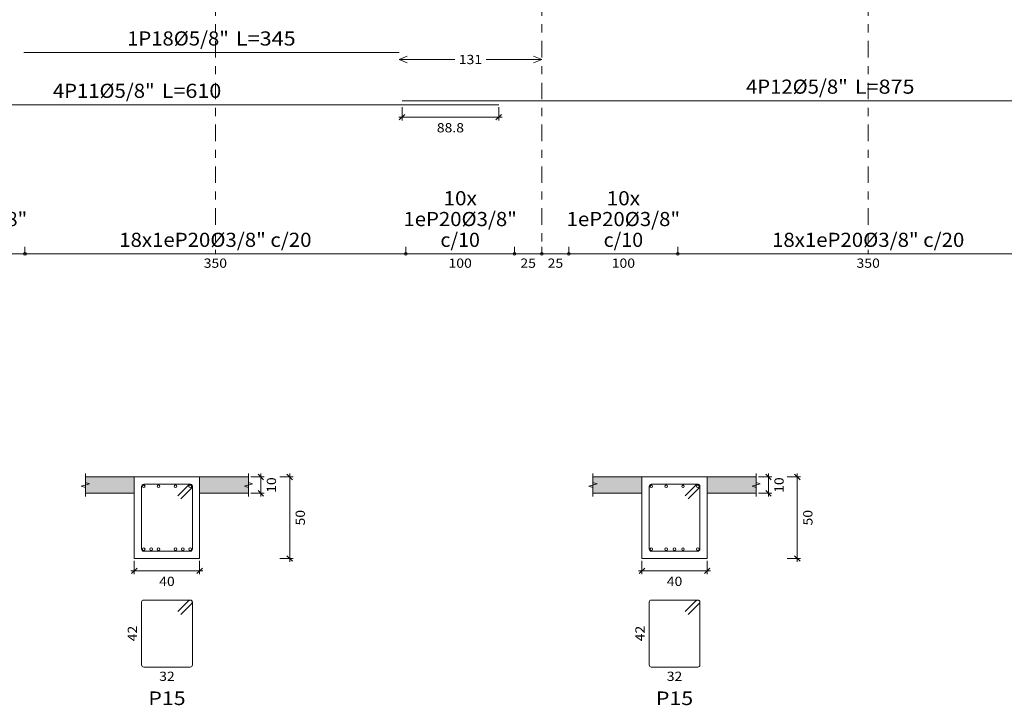
# Model space of a CAD drawing. Units: millimetres. Extents: x 727 to 958, y -749 to 587.
# Drawn here: x 811 to 823, y -317 to -309 of the extents above; entities that cross this region are included whole.
import ezdxf
from ezdxf.enums import TextEntityAlignment as Align

# ---------------------------------------------------------------- set-up
doc = ezdxf.new("R2010")
doc.units = ezdxf.units.MM
doc.linetypes.add('CYPE_RAYAPUNTO', pattern=[0.4125, 0.2025, -0.105, 0, -0.105])
for name, color, linetype, lineweight in [('ALZ_ARM_LONG_ARM_TEXTOS', 3, 'Continuous', 9), ('ALZ_ARM_LONG_TXT_LONG', 3, 'Continuous', 9), ('ALZ_ARM_TRANS_TXT_EST', 3, 'Continuous', 9), ('ALZ_COT_COT_ARM', 3, 'Continuous', 0), ('ALZ_COT_COT_EST', 3, 'Continuous', 0), ('ALZ_COT_COT_LIN_APOYOS', 2, 'CYPE_RAYAPUNTO', 0), ('ALZ_COT_TEXTO_COT_ARM', 122, 'Continuous', 0), ('ALZ_COT_TEXTOS_ESTRIBOS', 122, 'Continuous', 0), ('ARM_LONGITUDINAL_Ø5_8_', 212, 'Continuous', 9), ('ARM_TRANSVERSAL_Ø3_8_', 103, 'Continuous', 9), ('SEC_CONT_FORJADOS_SECCION', 8, 'Continuous', 9), ('SEC_CONT_VIG_HORMIGON_SECCION', 2, 'Continuous', 9), ('SEC_COTAS_SEC_DIM_VIGA', 122, 'Continuous', 0), ('SEC_COTAS_TEXTOS_DESPIECE_ESTRIBADO', 122, 'Continuous', 0), ('SEC_COTAS_TEXTOS_DIMENSIONES', 122, 'Continuous', 0), ('SEC_REF_TXT_POSICIONES_ARM_ESTRIBOS', 1, 'Continuous', 9)]:
    doc.layers.add(name, color=color, linetype=linetype, lineweight=lineweight)
doc.styles.add('CYPETXT', font='romans__.ttf', dxfattribs={"height": 0.2})

msp = doc.modelspace()

# ---------------------------------------------------------------- hatches: boundary and pattern name
at = {"layer": 'SEC_CONT_FORJADOS_SECCION', "true_color": 0xdad7d3}
for points in [[(811.47, -314.257), (812.07, -314.257), (812.07, -314.457), (811.47, -314.457)], [(813.47, -314.257), (812.87, -314.257), (812.87, -314.457), (813.47, -314.457)], [(817.69, -314.257), (818.29, -314.257), (818.29, -314.457), (817.69, -314.457)], [(819.69, -314.257), (819.09, -314.257), (819.09, -314.457), (819.69, -314.457)]]:
    msp.add_hatch(color=254, dxfattribs=at).paths.add_polyline_path(points)

# ---------------------------------------------------------------- linework, layer by layer
at = {"layer": 'ALZ_COT_COT_ARM'}
for p, q in [((815.315, -309.139), (815.415, -309.099)), ((817.063, -309.139), (816.963, -309.099)), ((815.315, -309.139), (815.415, -309.179)), ((815.315, -309.139), (815.996, -309.139)), ((816.382, -309.139), (817.063, -309.139)), ((817.063, -309.139), (816.963, -309.179)), ((815.351, -309.725), (815.351, -309.888)), ((816.535, -309.725), (816.535, -309.888)), ((815.311, -309.847), (815.351, -309.847)), ((815.317, -309.881), (815.385, -309.813)), ((815.351, -309.847), (816.535, -309.847)), ((816.501, -309.881), (816.569, -309.813)), ((816.535, -309.847), (816.576, -309.847))]:
    msp.add_line(p, q, dxfattribs=at)
at = {"layer": 'ALZ_COT_COT_EST'}
for p, q in [((810.73, -311.523), (810.73, -311.438)), ((815.396, -311.523), (815.396, -311.438)), ((816.73, -311.523), (816.73, -311.438)), ((817.063, -311.523), (817.063, -311.438)), ((817.396, -311.523), (817.396, -311.438)), ((818.73, -311.523), (818.73, -311.438))]:
    msp.add_line(p, q, dxfattribs=at)
for points in [[(809.396, -311.523), (810.73, -311.523), (810.73, -311.438)], [(810.73, -311.523), (815.396, -311.523), (815.396, -311.438)], [(815.396, -311.523), (816.73, -311.523), (816.73, -311.438)], [(816.73, -311.523), (817.063, -311.523), (817.063, -311.438)], [(817.063, -311.523), (817.396, -311.523), (817.396, -311.438)], [(817.396, -311.523), (818.73, -311.523), (818.73, -311.438)], [(818.73, -311.523), (823.396, -311.523), (823.396, -311.438)]]:
    msp.add_lwpolyline(points, dxfattribs=at)
for centre in [(810.73, -311.523), (810.73, -311.523), (815.396, -311.523), (815.396, -311.523), (816.73, -311.523), (816.73, -311.523), (817.063, -311.523), (817.063, -311.523), (817.396, -311.523), (817.396, -311.523), (818.73, -311.523), (818.73, -311.523)]:
    msp.add_circle(centre, 0.017, dxfattribs=at)
at = {"layer": 'ALZ_COT_COT_LIN_APOYOS'}
for p, q in [((813.063, -303.275), (813.063, -311.523)), ((817.063, -303.275), (817.063, -311.523)), ((817.063, -303.275), (817.063, -311.523)), ((821.063, -303.275), (821.063, -311.523))]:
    msp.add_line(p, q, dxfattribs=at)
at = {"layer": 'ARM_LONGITUDINAL_Ø5_8_'}
for points in [[(810.715, -309.054), (815.315, -309.054)], [(808.783, -309.316), (808.783, -309.622), (808.789, -309.651), (808.805, -309.675), (808.829, -309.691), (808.857, -309.697), (816.535, -309.697)], [(815.351, -309.646), (827.018, -309.646)]]:
    msp.add_lwpolyline(points, dxfattribs=at)
for centre in [(812.185, -314.372), (812.367, -314.372), (812.574, -314.372), (812.755, -314.372), (818.405, -314.372), (818.587, -314.372), (818.794, -314.372), (818.975, -314.372), (812.185, -315.142), (812.276, -315.142), (812.367, -315.142), (812.574, -315.142), (812.664, -315.142), (812.755, -315.142), (818.405, -315.142), (818.587, -315.142), (818.69, -315.142), (818.794, -315.142), (818.975, -315.142)]:
    msp.add_circle(centre, 0.0159, dxfattribs=at)
at = {"layer": 'ARM_TRANSVERSAL_Ø3_8_'}
for points in [[(812.638, -314.525), (812.773, -314.39), (812.776, -314.386), (812.779, -314.382), (812.78, -314.377), (812.781, -314.372), (812.78, -314.367), (812.779, -314.362), (812.776, -314.358), (812.773, -314.354), (812.769, -314.351), (812.765, -314.349), (812.76, -314.347), (812.755, -314.347), (812.185, -314.347), (812.175, -314.349), (812.167, -314.354), (812.162, -314.362), (812.16, -314.372), (812.16, -315.142), (812.162, -315.152), (812.167, -315.16), (812.175, -315.166), (812.185, -315.168), (812.755, -315.168), (812.765, -315.166), (812.773, -315.16), (812.779, -315.152), (812.781, -315.142), (812.781, -314.372), (812.78, -314.367), (812.779, -314.362), (812.776, -314.358), (812.773, -314.354), (812.769, -314.351), (812.765, -314.349), (812.76, -314.347), (812.755, -314.347), (812.75, -314.347), (812.745, -314.349), (812.741, -314.351), (812.737, -314.354), (812.602, -314.489)], [(818.858, -314.525), (818.993, -314.39), (818.996, -314.386), (818.999, -314.382), (819, -314.377), (819.001, -314.372), (819, -314.367), (818.999, -314.362), (818.996, -314.358), (818.993, -314.354), (818.989, -314.351), (818.985, -314.349), (818.98, -314.347), (818.975, -314.347), (818.405, -314.347), (818.395, -314.349), (818.387, -314.354), (818.382, -314.362), (818.38, -314.372), (818.38, -315.142), (818.382, -315.152), (818.387, -315.16), (818.395, -315.166), (818.405, -315.168), (818.975, -315.168), (818.985, -315.166), (818.993, -315.16), (818.999, -315.152), (819.001, -315.142), (819.001, -314.372), (819, -314.367), (818.999, -314.362), (818.996, -314.358), (818.993, -314.354), (818.989, -314.351), (818.985, -314.349), (818.98, -314.347), (818.975, -314.347), (818.97, -314.347), (818.965, -314.349), (818.961, -314.351), (818.957, -314.354), (818.822, -314.489)], [(812.638, -315.945), (812.773, -315.81), (812.776, -315.806), (812.779, -315.802), (812.78, -315.797), (812.781, -315.792), (812.78, -315.787), (812.779, -315.782), (812.776, -315.778), (812.773, -315.774), (812.769, -315.771), (812.765, -315.769), (812.76, -315.767), (812.755, -315.767), (812.185, -315.767), (812.175, -315.769), (812.167, -315.774), (812.162, -315.782), (812.16, -315.792), (812.16, -316.562), (812.162, -316.572), (812.167, -316.58), (812.175, -316.586), (812.185, -316.588), (812.755, -316.588), (812.765, -316.586), (812.773, -316.58), (812.779, -316.572), (812.781, -316.562), (812.781, -315.792), (812.78, -315.787), (812.779, -315.782), (812.776, -315.778), (812.773, -315.774), (812.769, -315.771), (812.765, -315.769), (812.76, -315.767), (812.755, -315.767), (812.75, -315.767), (812.745, -315.769), (812.741, -315.771), (812.737, -315.774), (812.602, -315.909)], [(818.858, -315.945), (818.993, -315.81), (818.996, -315.806), (818.999, -315.802), (819, -315.797), (819.001, -315.792), (819, -315.787), (818.999, -315.782), (818.996, -315.778), (818.993, -315.774), (818.989, -315.771), (818.985, -315.769), (818.98, -315.767), (818.975, -315.767), (818.405, -315.767), (818.395, -315.769), (818.387, -315.774), (818.382, -315.782), (818.38, -315.792), (818.38, -316.562), (818.382, -316.572), (818.387, -316.58), (818.395, -316.586), (818.405, -316.588), (818.975, -316.588), (818.985, -316.586), (818.993, -316.58), (818.999, -316.572), (819.001, -316.562), (819.001, -315.792), (819, -315.787), (818.999, -315.782), (818.996, -315.778), (818.993, -315.774), (818.989, -315.771), (818.985, -315.769), (818.98, -315.767), (818.975, -315.767), (818.97, -315.767), (818.965, -315.769), (818.961, -315.771), (818.957, -315.774), (818.822, -315.909)]]:
    msp.add_lwpolyline(points, dxfattribs=at)
at = {"layer": 'SEC_CONT_FORJADOS_SECCION'}
for points in [[(811.47, -314.217), (811.47, -314.327), (811.52, -314.342), (811.42, -314.372), (811.47, -314.387), (811.47, -314.497)], [(811.47, -314.257), (812.07, -314.257), (812.07, -314.457), (811.47, -314.457)], [(813.47, -314.257), (812.87, -314.257), (812.87, -314.457), (813.47, -314.457)], [(813.47, -314.217), (813.47, -314.327), (813.52, -314.342), (813.42, -314.372), (813.47, -314.387), (813.47, -314.497)], [(817.69, -314.217), (817.69, -314.327), (817.74, -314.342), (817.64, -314.372), (817.69, -314.387), (817.69, -314.497)], [(817.69, -314.257), (818.29, -314.257), (818.29, -314.457), (817.69, -314.457)], [(819.69, -314.257), (819.09, -314.257), (819.09, -314.457), (819.69, -314.457)], [(819.69, -314.217), (819.69, -314.327), (819.74, -314.342), (819.64, -314.372), (819.69, -314.387), (819.69, -314.497)]]:
    msp.add_lwpolyline(points, dxfattribs=at)
at = {"layer": 'SEC_CONT_FORJADOS_SECCION', "color": 254, "true_color": 0xdad7d3}
for points in [[(811.47, -314.257), (812.07, -314.257), (812.07, -314.457), (811.47, -314.457)], [(813.47, -314.257), (812.87, -314.257), (812.87, -314.457), (813.47, -314.457)], [(817.69, -314.257), (818.29, -314.257), (818.29, -314.457), (817.69, -314.457)], [(819.69, -314.257), (819.09, -314.257), (819.09, -314.457), (819.69, -314.457)]]:
    msp.add_lwpolyline(points, close=True, dxfattribs=at)
at = {"layer": 'SEC_CONT_VIG_HORMIGON_SECCION'}
for points in [[(812.87, -314.257), (812.07, -314.257), (812.07, -315.257), (812.87, -315.257), (812.87, -314.257)], [(819.09, -314.257), (818.29, -314.257), (818.29, -315.257), (819.09, -315.257), (819.09, -314.257)]]:
    msp.add_lwpolyline(points, close=True, dxfattribs=at)
at = {"layer": 'SEC_COTAS_SEC_DIM_VIGA'}
for p, q in [((813.498, -314.257), (813.662, -314.257)), ((813.655, -314.291), (813.587, -314.223)), ((813.621, -314.257), (813.621, -314.216)), ((813.621, -314.457), (813.621, -314.257)), ((813.852, -314.257), (814.015, -314.257)), ((814.008, -314.291), (813.94, -314.223)), ((813.974, -314.257), (813.974, -314.216)), ((813.974, -315.257), (813.974, -314.257)), ((819.718, -314.257), (819.882, -314.257)), ((819.875, -314.291), (819.807, -314.223)), ((819.841, -314.257), (819.841, -314.216)), ((819.841, -314.457), (819.841, -314.257)), ((820.072, -314.257), (820.235, -314.257)), ((820.228, -314.291), (820.16, -314.223)), ((820.194, -314.257), (820.194, -314.216)), ((820.194, -315.257), (820.194, -314.257)), ((813.655, -314.491), (813.587, -314.423)), ((819.875, -314.491), (819.807, -314.423)), ((813.498, -314.457), (813.662, -314.457)), ((813.621, -314.498), (813.621, -314.457)), ((819.718, -314.457), (819.882, -314.457)), ((819.841, -314.498), (819.841, -314.457)), ((813.852, -315.257), (814.015, -315.257)), ((814.008, -315.291), (813.94, -315.223)), ((813.974, -315.298), (813.974, -315.257)), ((820.072, -315.257), (820.235, -315.257)), ((820.228, -315.291), (820.16, -315.223)), ((820.194, -315.298), (820.194, -315.257)), ((812.036, -315.442), (812.104, -315.374)), ((812.07, -315.286), (812.07, -315.449)), ((812.836, -315.442), (812.904, -315.374)), ((812.87, -315.286), (812.87, -315.449)), ((818.256, -315.442), (818.324, -315.374)), ((818.29, -315.286), (818.29, -315.449)), ((819.056, -315.442), (819.124, -315.374)), ((819.09, -315.286), (819.09, -315.449)), ((812.029, -315.408), (812.07, -315.408)), ((812.07, -315.408), (812.87, -315.408)), ((812.87, -315.408), (812.911, -315.408)), ((818.249, -315.408), (818.29, -315.408)), ((818.29, -315.408), (819.09, -315.408)), ((819.09, -315.408), (819.131, -315.408))]:
    msp.add_line(p, q, dxfattribs=at)

# ---------------------------------------------------------------- texts
at = {"layer": 'ALZ_ARM_LONG_ARM_TEXTOS', "style": 'CYPETXT', "width": 0.848182}
for s, p, p2 in [('1P18%%c5/8"', (811.982, -308.968), (813.229, -308.968)), ('4P11%%c5/8"', (811.072, -309.61), (812.319, -309.61)), ('4P12%%c5/8"', (819.566, -309.559), (820.813, -309.559))]:
    msp.add_text(s, height=0.17333, dxfattribs=at).set_placement(p, p2, align=Align.FIT)
at = {"layer": 'ALZ_ARM_LONG_TXT_LONG', "style": 'CYPETXT', "width": 0.770217}
for s, p, p2 in [(' L=345', (813.256, -308.968), (814.047, -308.968)), (' L=610', (812.346, -309.61), (813.136, -309.61)), (' L=875', (820.84, -309.559), (821.631, -309.559))]:
    msp.add_text(s, height=0.1733, dxfattribs=at).set_placement(p, p2, align=Align.FIT)
at = {"layer": 'ALZ_ARM_TRANS_TXT_EST', "style": 'CYPETXT'}
for s, height, width, p, p2 in [('10x', 0.1733, 0.861808, (815.858, -310.927), (816.268, -310.927)), ('10x', 0.1733, 0.861808, (817.858, -310.927), (818.268, -310.927)), ('1eP20%%c3/8"', 0.17333, 0.857439, (809.368, -311.182), (810.758, -311.182)), ('1eP20%%c3/8"', 0.17333, 0.857439, (815.368, -311.182), (816.758, -311.182)), ('1eP20%%c3/8"', 0.17333, 0.857439, (817.368, -311.182), (818.758, -311.182)), ('18x1eP20%%c3/8" c/20', 0.17333, 0.80135, (811.885, -311.437), (814.241, -311.437)), ('c/10', 0.1733, 0.725368, (815.821, -311.437), (816.305, -311.437)), ('c/10', 0.1733, 0.725368, (817.821, -311.437), (818.305, -311.437)), ('18x1eP20%%c3/8" c/20', 0.17333, 0.80135, (819.885, -311.437), (822.241, -311.437))]:
    msp.add_text(s, height=height, dxfattribs=dict(at, width=width)).set_placement(p, p2, align=Align.FIT)
at = {"layer": 'ALZ_COT_COT_ARM', "style": 'CYPETXT', "width": 0.872087}
msp.add_text('131', height=0.1133, dxfattribs=at).set_placement((816.046, -309.196), (816.332, -309.196), align=Align.FIT)
at = {"layer": 'ALZ_COT_TEXTO_COT_ARM', "style": 'CYPETXT', "width": 0.869207}
msp.add_text('88.8', height=0.1133, dxfattribs=at).set_placement((815.777, -310.033), (816.11, -310.033), align=Align.FIT)
at = {"layer": 'ALZ_COT_TEXTOS_ESTRIBOS', "style": 'CYPETXT', "width": 0.872087}
for s, p, p2 in [('350', (812.92, -311.693), (813.206, -311.693)), ('100', (815.92, -311.693), (816.206, -311.693)), ('25', (816.801, -311.693), (816.992, -311.693)), ('25', (817.135, -311.693), (817.325, -311.693)), ('100', (817.92, -311.693), (818.206, -311.693)), ('350', (820.92, -311.693), (821.206, -311.693))]:
    msp.add_text(s, height=0.1133, dxfattribs=at).set_placement(p, p2, align=Align.FIT)
at = {"layer": 'SEC_COTAS_TEXTOS_DESPIECE_ESTRIBADO', "style": 'CYPETXT', "width": 0.872087}
for p, p2 in [((812.103, -316.272), (812.103, -316.082)), ((818.323, -316.272), (818.323, -316.082))]:
    msp.add_text('42', height=0.1133, rotation=90, dxfattribs=at).set_placement(p, p2, align=Align.FIT)
for p, p2 in [((812.375, -316.758), (812.565, -316.758)), ((818.595, -316.758), (818.785, -316.758))]:
    msp.add_text('32', height=0.1133, dxfattribs=at).set_placement(p, p2, align=Align.FIT)
at = {"layer": 'SEC_COTAS_TEXTOS_DIMENSIONES', "style": 'CYPETXT', "width": 0.872087}
for s, p, p2 in [('10', (813.807, -314.452), (813.807, -314.262)), ('10', (820.027, -314.452), (820.027, -314.262)), ('50', (814.16, -314.852), (814.16, -314.662)), ('50', (820.38, -314.852), (820.38, -314.662))]:
    msp.add_text(s, height=0.1133, rotation=90, dxfattribs=at).set_placement(p, p2, align=Align.FIT)
for p, p2 in [((812.375, -315.594), (812.565, -315.594)), ((818.595, -315.594), (818.785, -315.594))]:
    msp.add_text('40', height=0.1133, dxfattribs=at).set_placement(p, p2, align=Align.FIT)
at = {"layer": 'SEC_REF_TXT_POSICIONES_ARM_ESTRIBOS', "style": 'CYPETXT', "width": 0.932506}
for p, p2 in [((812.242, -317.054), (812.698, -317.054)), ((818.462, -317.054), (818.918, -317.054))]:
    msp.add_text('P15', height=0.1667, dxfattribs=at).set_placement(p, p2, align=Align.FIT)

doc.saveas('drawing.dxf')
